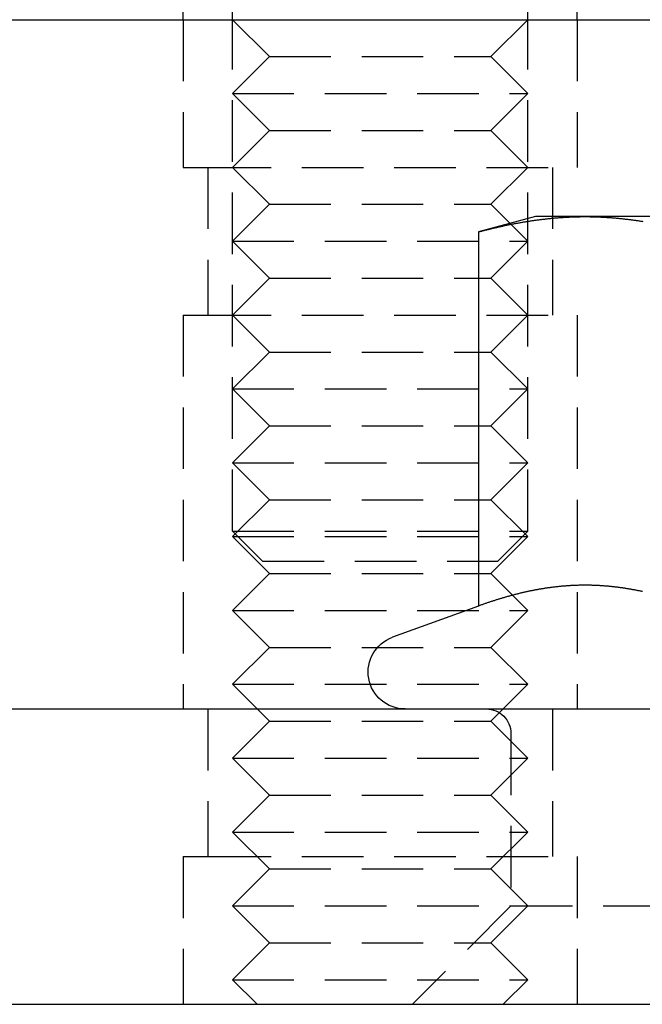
# Model space of a CAD drawing. Extents: x 195 to 1538, y 531 to 1057.
# Drawn here: x 1290 to 1302, y 946 to 966 of the extents above; entities that cross this region are included whole.
import ezdxf

# ---------------------------------------------------------------- set-up
doc = ezdxf.new("R2010")
doc.units = 0
doc.header["$LTSCALE"] = 5
doc.linetypes.add('VERDECKT', pattern=[0.375, 0.25, -0.125])
doc.layers.get('0').update_dxf_attribs({"linetype": 'CONTINUOUS'})
doc.layers.add('STEMPEL', color=3, linetype='CONTINUOUS')

# ---------------------------------------------------------------- blocks, each defined once
blk = doc.blocks.new('A$C63EDF19C')
at = {"color": 1, "linetype": 'VERDECKT', "extrusion": (-2e-16, 1, -2e-16)}
for p, q in [((-439.24878, 28), (-439.24878, 29)), ((-431.24878, 28), (-431.24878, 29)), ((-438.24878, 17.6135), (-438.24878, 28.7707)), ((-432.24878, 17.6135), (-432.24878, 28.7707)), ((-439.24878, 28), (-439.24878, 25)), ((-439.24878, 28), (-439.24878, 25)), ((-437.49878, 27.25), (-438.24878, 28)), ((-432.99878, 27.25), (-432.24878, 28)), ((-431.24878, 28), (-431.24878, 25)), ((-431.24878, 28), (-431.24878, 25)), ((-437.49878, 27.25), (-438.24878, 26.5)), ((-437.49878, 27.25), (-432.99878, 27.25)), ((-432.99878, 27.25), (-432.24878, 26.5)), ((-438.24878, 26.5), (-432.24878, 26.5)), ((-437.49878, 25.75), (-438.24878, 26.5)), ((-432.99878, 25.75), (-432.24878, 26.5)), ((-437.49878, 25.75), (-438.24878, 25)), ((-437.49878, 25.75), (-432.99878, 25.75)), ((-432.99878, 25.75), (-432.24878, 25)), ((-439.24878, 25), (-438.71288, 25)), ((-439.24878, 25), (-438.71288, 25)), ((-438.74878, 25), (-438.74878, 22)), ((-438.74878, 25), (-438.74878, 22)), ((-438.71288, 25), (-431.24878, 25)), ((-438.71288, 25), (-431.24878, 25)), ((-437.49878, 24.25), (-438.24878, 25)), ((-432.99878, 24.25), (-432.24878, 25)), ((-431.74878, 25), (-431.74878, 22)), ((-431.74878, 25), (-431.74878, 22)), ((-437.49878, 24.25), (-438.24878, 23.5)), ((-437.49878, 24.25), (-432.99878, 24.25)), ((-432.99878, 24.25), (-432.24878, 23.5)), ((-438.24878, 23.5), (-432.24878, 23.5)), ((-437.49878, 22.75), (-438.24878, 23.5)), ((-432.99878, 22.75), (-432.24878, 23.5)), ((-437.49878, 22.75), (-438.24878, 22)), ((-437.49878, 22.75), (-432.99878, 22.75)), ((-432.99878, 22.75), (-432.24878, 22)), ((-439.24878, 22), (-438.71288, 22)), ((-439.24878, 22), (-439.24878, 14)), ((-439.24878, 22), (-438.71288, 22)), ((-439.24878, 22), (-439.24878, 14)), ((-438.71288, 22), (-431.24878, 22)), ((-438.71288, 22), (-431.24878, 22)), ((-437.49878, 21.25), (-438.24878, 22)), ((-432.99878, 21.25), (-432.24878, 22)), ((-431.24878, 22), (-431.24878, 14)), ((-431.24878, 22), (-431.24878, 14)), ((-437.49878, 21.25), (-438.24878, 20.5)), ((-437.49878, 21.25), (-432.99878, 21.25)), ((-432.99878, 21.25), (-432.24878, 20.5)), ((-438.24878, 20.5), (-432.24878, 20.5)), ((-437.49878, 19.75), (-438.24878, 20.5)), ((-432.99878, 19.75), (-432.24878, 20.5)), ((-437.49878, 19.75), (-438.24878, 19)), ((-437.49878, 19.75), (-432.99878, 19.75)), ((-432.99878, 19.75), (-432.24878, 19)), ((-438.24878, 19), (-432.24878, 19)), ((-437.49878, 18.25), (-438.24878, 19)), ((-432.99878, 18.25), (-432.24878, 19)), ((-437.49878, 18.25), (-438.24878, 17.5)), ((-437.49878, 18.25), (-432.99878, 18.25)), ((-432.99878, 18.25), (-432.24878, 17.5)), ((-438.24878, 17.6135), (-432.24878, 17.6135)), ((-437.63528, 17), (-438.24878, 17.6135)), ((-432.86228, 17), (-432.24878, 17.6135)), ((-438.24878, 17.5), (-432.24878, 17.5)), ((-437.49878, 16.75), (-438.24878, 17.5)), ((-432.99878, 16.75), (-432.24878, 17.5)), ((-437.63528, 17), (-432.86228, 17)), ((-437.49878, 16.75), (-438.24878, 16)), ((-437.49878, 16.75), (-432.99878, 16.75)), ((-432.99878, 16.75), (-432.24878, 16)), ((-438.24878, 16), (-432.24878, 16)), ((-437.49878, 15.25), (-438.24878, 16)), ((-432.99878, 15.25), (-432.24878, 16)), ((-437.49878, 15.25), (-438.24878, 14.5)), ((-437.49878, 15.25), (-432.99878, 15.25)), ((-432.99878, 15.25), (-432.24878, 14.5)), ((-438.24878, 14.5), (-432.24878, 14.5)), ((-437.49878, 13.75), (-438.24878, 14.5)), ((-432.99878, 13.75), (-432.24878, 14.5)), ((-438.74878, 14), (-438.74878, 11)), ((-438.74878, 14), (-438.74878, 11)), ((-431.74878, 14), (-431.74878, 11)), ((-431.74878, 14), (-431.74878, 11)), ((-437.49878, 13.75), (-438.24878, 13)), ((-437.49878, 13.75), (-432.99878, 13.75)), ((-432.99878, 13.75), (-432.24878, 13)), ((-432.59368, 13.5), (-432.59368, 10)), ((-438.24878, 13), (-432.24878, 13)), ((-437.49878, 12.25), (-438.24878, 13)), ((-432.99878, 12.25), (-432.24878, 13)), ((-437.49878, 12.25), (-438.24878, 11.5)), ((-437.49878, 12.25), (-432.99878, 12.25)), ((-432.99878, 12.25), (-432.24878, 11.5)), ((-438.24878, 11.5), (-432.24878, 11.5)), ((-437.49878, 10.75), (-438.24878, 11.5)), ((-432.99878, 10.75), (-432.24878, 11.5)), ((-439.24878, 11), (-438.71288, 11)), ((-439.24878, 11), (-439.24878, 8)), ((-439.24878, 11), (-438.71288, 11)), ((-439.24878, 11), (-439.24878, 8)), ((-438.71288, 11), (-431.24878, 11)), ((-438.71288, 11), (-431.24878, 11)), ((-431.24878, 11), (-431.24878, 8)), ((-431.24878, 11), (-431.24878, 8)), ((-437.49878, 10.75), (-438.24878, 10)), ((-437.49878, 10.75), (-432.99878, 10.75)), ((-432.99878, 10.75), (-432.24878, 10)), ((-438.24878, 10), (-432.59368, 10)), ((-437.49878, 9.25), (-438.24878, 10)), ((-432.59368, 10), (-434.59368, 8)), ((-432.99878, 9.25), (-432.24878, 10)), ((-432.59368, 10), (-416.59368, 10)), ((-437.49878, 9.25), (-438.24878, 8.5)), ((-437.49878, 9.25), (-432.99878, 9.25)), ((-432.99878, 9.25), (-432.24878, 8.5)), ((-438.24878, 8.5), (-432.24878, 8.5)), ((-437.74878, 8), (-438.24878, 8.5)), ((-432.74878, 8), (-432.24878, 8.5))]:
    blk.add_line(p, q, dxfattribs=at)
at = {"extrusion": (-2e-16, 1, -2e-16)}
for p, q in [((-459.59368, 28), (-199.59368, 28)), ((-432.09368, 24), (-433.25394, 23.68911)), ((-431.08887, 24), (-432.09368, 24)), ((-424.59368, 24), (-431.08887, 24)), ((-433.25394, 23.68911), (-433.25394, 16.09036)), ((-433.25394, 16.09036), (-435.0002, 15.45477)), ((-456.59368, 14), (-341.56645, 14)), ((-456.59368, 8), (-439.57891, 8)), ((-439.57891, 8), (-202.59368, 8))]:
    blk.add_line(p, q, dxfattribs=at)
for points in [[(-433.254, 23.6891, 0), (-433.237, 23.6937, 0), (-433.22, 23.6982, 0), (-433.203, 23.7027, 0), (-433.186, 23.7072, 0), (-433.169, 23.7116, 0), (-433.152, 23.716, 0), (-433.135, 23.7204, 0), (-433.118, 23.7247, 0), (-433.101, 23.7291, 0), (-433.083, 23.7334, 0), (-433.066, 23.7376, 0), (-433.049, 23.7419, 0), (-433.032, 23.7461, 0), (-433.015, 23.7502, 0), (-432.998, 23.7544, 0), (-432.981, 23.7585, 0), (-432.964, 23.7626, 0), (-432.947, 23.7666, 0), (-432.93, 23.7707, 0), (-432.913, 23.7747, 0), (-432.896, 23.7786, 0), (-432.879, 23.7826, 0), (-432.862, 23.7865, 0), (-432.845, 23.7903, 0), (-432.828, 23.7942, 0), (-432.811, 23.798, 0), (-432.794, 23.8018, 0), (-432.777, 23.8055, 0), (-432.76, 23.8092, 0), (-432.743, 23.8129, 0), (-432.725, 23.8166, 0), (-432.708, 23.8202, 0), (-432.691, 23.8238, 0), (-432.674, 23.8273, 0), (-432.657, 23.8308, 0), (-432.64, 23.8343, 0), (-432.623, 23.8378, 0), (-432.606, 23.8412, 0), (-432.589, 23.8446, 0), (-432.572, 23.848, 0), (-432.555, 23.8513, 0), (-432.538, 23.8546, 0), (-432.521, 23.8578, 0), (-432.504, 23.861, 0), (-432.487, 23.8642, 0), (-432.47, 23.8674, 0), (-432.453, 23.8705, 0), (-432.436, 23.8736, 0), (-432.419, 23.8767, 0), (-432.402, 23.8797, 0), (-432.385, 23.8827, 0), (-432.367, 23.8856, 0), (-432.35, 23.8885, 0), (-432.333, 23.8914, 0), (-432.316, 23.8943, 0), (-432.299, 23.8971, 0), (-432.282, 23.8999, 0), (-432.265, 23.9026, 0), (-432.248, 23.9053, 0), (-432.231, 23.908, 0), (-432.214, 23.9106, 0), (-432.197, 23.9132, 0), (-432.18, 23.9158, 0), (-432.163, 23.9183, 0), (-432.146, 23.9208, 0), (-432.129, 23.9233, 0), (-432.112, 23.9257, 0), (-432.095, 23.9281, 0), (-432.078, 23.9304, 0), (-432.061, 23.9328, 0), (-432.044, 23.935, 0), (-432.027, 23.9373, 0), (-432.009, 23.9395, 0), (-431.992, 23.9416, 0), (-431.975, 23.9438, 0), (-431.958, 23.9458, 0), (-431.941, 23.9479, 0), (-431.924, 23.9499, 0), (-431.907, 23.9519, 0), (-431.89, 23.9538, 0), (-431.873, 23.9557, 0), (-431.856, 23.9576, 0), (-431.839, 23.9594, 0), (-431.822, 23.9612, 0), (-431.805, 23.9629, 0), (-431.788, 23.9647, 0), (-431.771, 23.9663, 0), (-431.754, 23.968, 0), (-431.737, 23.9696, 0), (-431.72, 23.9711, 0), (-431.703, 23.9726, 0), (-431.686, 23.9741, 0), (-431.668, 23.9755, 0), (-431.651, 23.9769, 0), (-431.634, 23.9783, 0), (-431.617, 23.9796, 0), (-431.6, 23.9809, 0), (-431.583, 23.9821, 0), (-431.566, 23.9833, 0), (-431.549, 23.9845, 0), (-431.532, 23.9856, 0), (-431.515, 23.9867, 0), (-431.498, 23.9877, 0), (-431.481, 23.9887, 0), (-431.464, 23.9896, 0), (-431.447, 23.9905, 0), (-431.43, 23.9914, 0), (-431.413, 23.9922, 0), (-431.396, 23.993, 0), (-431.379, 23.9938, 0), (-431.362, 23.9945, 0), (-431.345, 23.9952, 0), (-431.328, 23.9958, 0), (-431.31, 23.9964, 0), (-431.293, 23.9969, 0), (-431.276, 23.9974, 0), (-431.259, 23.9978, 0), (-431.242, 23.9982, 0), (-431.225, 23.9986, 0), (-431.208, 23.9989, 0), (-431.191, 23.9992, 0), (-431.174, 23.9995, 0), (-431.157, 23.9997, 0), (-431.14, 23.9998, 0), (-431.123, 23.9999, 0), (-431.106, 24, 0), (-431.089, 24, 0)], [(-431.089, 24, 0), (-431.072, 24, 0), (-431.055, 23.9999, 0), (-431.038, 23.9998, 0), (-431.021, 23.9997, 0), (-431.004, 23.9995, 0), (-430.987, 23.9992, 0), (-430.97, 23.9989, 0), (-430.952, 23.9986, 0), (-430.935, 23.9982, 0), (-430.918, 23.9978, 0), (-430.901, 23.9974, 0), (-430.884, 23.9969, 0), (-430.867, 23.9964, 0), (-430.85, 23.9958, 0), (-430.833, 23.9952, 0), (-430.816, 23.9945, 0), (-430.799, 23.9938, 0), (-430.782, 23.993, 0), (-430.765, 23.9922, 0), (-430.748, 23.9914, 0), (-430.731, 23.9905, 0), (-430.714, 23.9896, 0), (-430.697, 23.9887, 0), (-430.68, 23.9877, 0), (-430.663, 23.9867, 0), (-430.646, 23.9856, 0), (-430.629, 23.9845, 0), (-430.612, 23.9833, 0), (-430.594, 23.9821, 0), (-430.577, 23.9809, 0), (-430.56, 23.9796, 0), (-430.543, 23.9783, 0), (-430.526, 23.9769, 0), (-430.509, 23.9755, 0), (-430.492, 23.9741, 0), (-430.475, 23.9726, 0), (-430.458, 23.9711, 0), (-430.441, 23.9696, 0), (-430.424, 23.968, 0), (-430.407, 23.9663, 0), (-430.39, 23.9647, 0), (-430.373, 23.9629, 0), (-430.356, 23.9612, 0), (-430.339, 23.9594, 0), (-430.322, 23.9576, 0), (-430.305, 23.9557, 0), (-430.288, 23.9538, 0), (-430.271, 23.9519, 0), (-430.254, 23.9499, 0), (-430.236, 23.9479, 0), (-430.219, 23.9458, 0), (-430.202, 23.9438, 0), (-430.185, 23.9416, 0), (-430.168, 23.9395, 0), (-430.151, 23.9373, 0), (-430.134, 23.935, 0), (-430.117, 23.9328, 0), (-430.1, 23.9304, 0), (-430.083, 23.9281, 0), (-430.066, 23.9257, 0), (-430.049, 23.9233, 0), (-430.032, 23.9208, 0), (-430.015, 23.9183, 0), (-429.998, 23.9158, 0), (-429.981, 23.9132, 0), (-429.964, 23.9106, 0), (-429.947, 23.908, 0), (-429.93, 23.9053, 0), (-429.913, 23.9026, 0)], [(-429.92, 16.383, 0), (-429.935, 16.3863, 0), (-429.95, 16.3895, 0), (-429.965, 16.3927, 0), (-429.98, 16.3958, 0), (-429.995, 16.3989, 0), (-430.01, 16.4019, 0), (-430.025, 16.405, 0), (-430.04, 16.4079, 0), (-430.055, 16.4109, 0), (-430.07, 16.4138, 0), (-430.086, 16.4166, 0), (-430.101, 16.4194, 0), (-430.116, 16.4222, 0), (-430.131, 16.425, 0), (-430.146, 16.4276, 0), (-430.161, 16.4303, 0), (-430.176, 16.4329, 0), (-430.191, 16.4355, 0), (-430.206, 16.438, 0), (-430.221, 16.4405, 0), (-430.236, 16.443, 0), (-430.252, 16.4454, 0), (-430.267, 16.4477, 0), (-430.282, 16.4501, 0), (-430.297, 16.4523, 0), (-430.312, 16.4546, 0), (-430.327, 16.4568, 0), (-430.342, 16.459, 0), (-430.357, 16.4611, 0), (-430.372, 16.4632, 0), (-430.387, 16.4652, 0), (-430.402, 16.4672, 0), (-430.417, 16.4691, 0), (-430.433, 16.4711, 0), (-430.448, 16.4729, 0), (-430.463, 16.4747, 0), (-430.478, 16.4765, 0), (-430.493, 16.4783, 0), (-430.508, 16.48, 0), (-430.523, 16.4816, 0), (-430.538, 16.4833, 0), (-430.553, 16.4848, 0), (-430.568, 16.4864, 0), (-430.583, 16.4878, 0), (-430.599, 16.4893, 0), (-430.614, 16.4907, 0), (-430.629, 16.4921, 0), (-430.644, 16.4934, 0), (-430.659, 16.4947, 0), (-430.674, 16.4959, 0), (-430.689, 16.4971, 0), (-430.704, 16.4982, 0), (-430.719, 16.4993, 0), (-430.734, 16.5004, 0), (-430.749, 16.5014, 0), (-430.764, 16.5024, 0), (-430.78, 16.5033, 0), (-430.795, 16.5042, 0), (-430.81, 16.505, 0), (-430.825, 16.5058, 0), (-430.84, 16.5066, 0), (-430.855, 16.5073, 0), (-430.87, 16.508, 0), (-430.885, 16.5086, 0), (-430.9, 16.5092, 0), (-430.915, 16.5097, 0), (-430.93, 16.5102, 0), (-430.946, 16.5106, 0), (-430.961, 16.511, 0), (-430.976, 16.5114, 0), (-430.991, 16.5117, 0), (-431.006, 16.512, 0), (-431.021, 16.5122, 0), (-431.036, 16.5124, 0), (-431.051, 16.5125, 0), (-431.066, 16.5126, 0), (-431.081, 16.5126, 0), (-431.096, 16.5126, 0), (-431.112, 16.5126, 0), (-431.127, 16.5125, 0), (-431.142, 16.5124, 0), (-431.157, 16.5122, 0), (-431.172, 16.512, 0), (-431.187, 16.5117, 0), (-431.202, 16.5114, 0), (-431.217, 16.511, 0), (-431.232, 16.5106, 0), (-431.247, 16.5102, 0), (-431.262, 16.5097, 0), (-431.277, 16.5092, 0), (-431.293, 16.5086, 0), (-431.308, 16.508, 0), (-431.323, 16.5073, 0), (-431.338, 16.5066, 0), (-431.353, 16.5058, 0), (-431.368, 16.505, 0), (-431.383, 16.5042, 0), (-431.398, 16.5033, 0), (-431.413, 16.5024, 0), (-431.428, 16.5014, 0), (-431.443, 16.5004, 0), (-431.459, 16.4993, 0), (-431.474, 16.4982, 0), (-431.489, 16.4971, 0), (-431.504, 16.4959, 0), (-431.519, 16.4947, 0), (-431.534, 16.4934, 0), (-431.549, 16.4921, 0), (-431.564, 16.4907, 0), (-431.579, 16.4893, 0), (-431.594, 16.4878, 0), (-431.609, 16.4864, 0), (-431.624, 16.4848, 0), (-431.64, 16.4833, 0), (-431.655, 16.4816, 0), (-431.67, 16.48, 0), (-431.685, 16.4783, 0), (-431.7, 16.4765, 0), (-431.715, 16.4747, 0), (-431.73, 16.4729, 0), (-431.745, 16.4711, 0), (-431.76, 16.4691, 0), (-431.775, 16.4672, 0), (-431.79, 16.4652, 0), (-431.806, 16.4632, 0), (-431.821, 16.4611, 0), (-431.836, 16.459, 0), (-431.851, 16.4568, 0), (-431.866, 16.4546, 0), (-431.881, 16.4523, 0), (-431.896, 16.4501, 0), (-431.911, 16.4477, 0), (-431.926, 16.4454, 0), (-431.941, 16.443, 0), (-431.956, 16.4405, 0), (-431.971, 16.438, 0), (-431.987, 16.4355, 0), (-432.002, 16.4329, 0), (-432.017, 16.4303, 0), (-432.032, 16.4276, 0), (-432.047, 16.425, 0), (-432.062, 16.4222, 0), (-432.077, 16.4194, 0), (-432.092, 16.4166, 0), (-432.107, 16.4138, 0), (-432.122, 16.4109, 0), (-432.137, 16.4079, 0), (-432.153, 16.405, 0), (-432.168, 16.4019, 0), (-432.183, 16.3989, 0), (-432.198, 16.3958, 0), (-432.213, 16.3927, 0), (-432.228, 16.3895, 0), (-432.243, 16.3863, 0), (-432.258, 16.383, 0), (-432.273, 16.3797, 0), (-432.288, 16.3764, 0), (-432.303, 16.373, 0), (-432.319, 16.3696, 0), (-432.334, 16.3662, 0), (-432.349, 16.3627, 0), (-432.364, 16.3592, 0), (-432.379, 16.3556, 0), (-432.394, 16.3521, 0), (-432.409, 16.3484, 0), (-432.424, 16.3448, 0), (-432.439, 16.3411, 0), (-432.454, 16.3373, 0), (-432.469, 16.3335, 0), (-432.484, 16.3297, 0), (-432.5, 16.3259, 0), (-432.515, 16.322, 0), (-432.53, 16.3181, 0), (-432.545, 16.3141, 0), (-432.56, 16.3101, 0), (-432.575, 16.3061, 0), (-432.59, 16.302, 0), (-432.605, 16.2979, 0), (-432.62, 16.2938, 0), (-432.635, 16.2896, 0), (-432.65, 16.2854, 0), (-432.666, 16.2812, 0), (-432.681, 16.2769, 0), (-432.696, 16.2726, 0), (-432.711, 16.2682, 0), (-432.726, 16.2639, 0), (-432.741, 16.2595, 0), (-432.756, 16.255, 0), (-432.771, 16.2505, 0), (-432.786, 16.246, 0), (-432.801, 16.2415, 0), (-432.816, 16.2369, 0), (-432.831, 16.2323, 0), (-432.847, 16.2277, 0), (-432.862, 16.223, 0), (-432.877, 16.2183, 0), (-432.892, 16.2135, 0), (-432.907, 16.2087, 0), (-432.922, 16.2039, 0), (-432.937, 16.1991, 0), (-432.952, 16.1942, 0), (-432.967, 16.1893, 0), (-432.982, 16.1844, 0), (-432.997, 16.1794, 0), (-433.013, 16.1744, 0), (-433.028, 16.1694, 0), (-433.043, 16.1643, 0), (-433.058, 16.1593, 0), (-433.073, 16.1541, 0), (-433.088, 16.149, 0), (-433.103, 16.1438, 0), (-433.118, 16.1386, 0), (-433.133, 16.1334, 0), (-433.148, 16.1281, 0), (-433.163, 16.1228, 0), (-433.178, 16.1175, 0), (-433.194, 16.1121, 0), (-433.209, 16.1067, 0), (-433.224, 16.1013, 0), (-433.239, 16.0958, 0), (-433.254, 16.0904, 0)]]:
    blk.add_polyline3d(points)
at = {"color": 1, "linetype": 'VERDECKT', "extrusion": (0, -2e-16, -1)}
for centre, radius, start, end in [((444.59368, 34), 6, 180, 270), ((433.09368, 13.5), 0.5, 90, 180)]:
    blk.add_arc(centre, radius, start, end, dxfattribs=at)
at = {"extrusion": (0, -2e-16, -1)}
blk.add_arc((434.74368, 14.75), 0.75, 270, 70, dxfattribs=at)

msp = doc.modelspace()

# ---------------------------------------------------------------- block references
at = {"layer": 'STEMPEL'}
msp.add_blockref('A$C63EDF19C', (1732.198, 937.731), dxfattribs=at)

doc.saveas('drawing.dxf')
